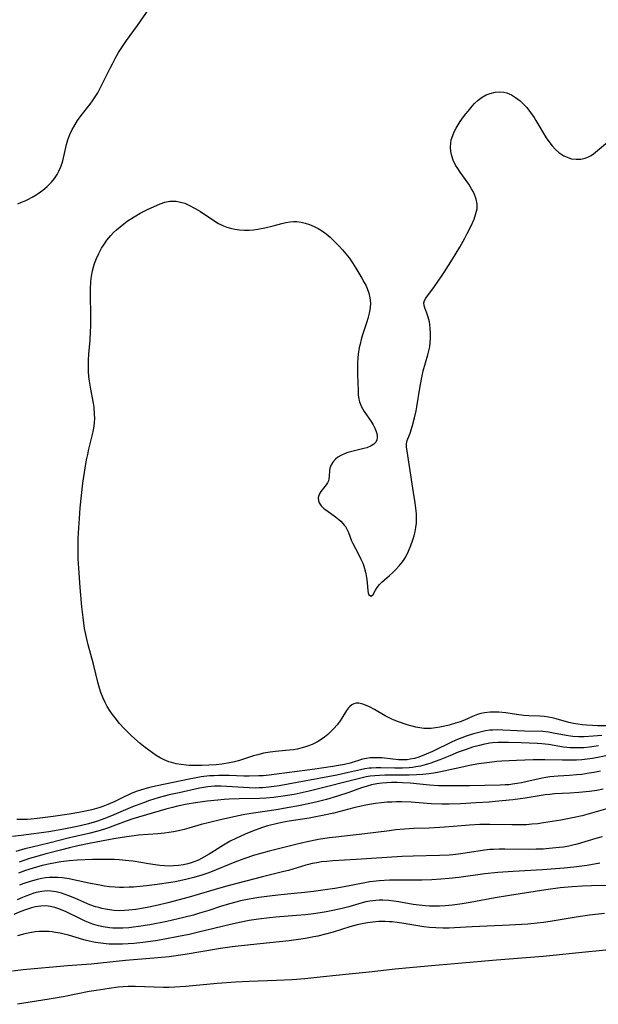
# Model space of a CAD drawing. Units: inches. Extents: x 2112130 to 2117672, y 239545 to 245025.
# Drawn here: x 2112743 to 2112830, y 242366 to 242514 of the extents above; entities that cross this region are included whole.
import ezdxf

# ---------------------------------------------------------------- set-up
doc = ezdxf.new("R2010")
doc.units = ezdxf.units.IN
doc.header["$MEASUREMENT"] = 0
doc.layers.add('c_34_T12S_R20E', color=2, linetype='Continuous')

msp = doc.modelspace()

# ---------------------------------------------------------------- linework, layer by layer
at = {"layer": 'c_34_T12S_R20E', "elevation": 808}
for points in [[(2112742.72, 242486.07), (2112743.28, 242486.29), (2112743.84, 242486.53), (2112744.33, 242486.76), (2112744.9, 242487.06), (2112745.46, 242487.39), (2112745.79, 242487.6), (2112746.48, 242488.11), (2112747.13, 242488.66), (2112747.38, 242488.9), (2112747.76, 242489.29), (2112748.21, 242489.85), (2112748.61, 242490.45), (2112748.89, 242490.96), (2112749.13, 242491.5), (2112749.37, 242492.16), (2112749.47, 242492.5), (2112749.81, 242494.08), (2112750.02, 242494.96), (2112750.23, 242495.65), (2112750.53, 242496.45), (2112750.89, 242497.23), (2112751.1, 242497.63), (2112751.69, 242498.58), (2112752.22, 242499.33), (2112753.55, 242501.01), (2112753.91, 242501.49), (2112754.32, 242502.1), (2112754.71, 242502.73), (2112755.23, 242503.69), (2112756.57, 242506.41), (2112756.9, 242507.07), (2112757.33, 242507.86), (2112757.84, 242508.74), (2112758.6, 242509.96), (2112759.04, 242510.58), (2112760.67, 242512.79), (2112762.35, 242515.27)], [(2112830.25, 242406.31), (2112828.98, 242406.21), (2112827.63, 242406.15), (2112826.77, 242406.15), (2112825.93, 242406.19), (2112825.56, 242406.22), (2112824.92, 242406.32), (2112823.05, 242406.7), (2112822.27, 242406.83), (2112821.44, 242406.91), (2112818.69, 242406.99), (2112815.44, 242407.15), (2112814.68, 242407.17), (2112813.92, 242407.15), (2112813.46, 242407.12), (2112812.81, 242407.02), (2112812.21, 242406.9), (2112811.62, 242406.75), (2112811.01, 242406.58), (2112809.91, 242406.21), (2112808.62, 242405.71), (2112807.84, 242405.37), (2112804.91, 242403.95), (2112803.93, 242403.51), (2112802.85, 242403.09), (2112802.21, 242402.9), (2112801.55, 242402.76), (2112801.1, 242402.7), (2112800.44, 242402.67), (2112799.77, 242402.69), (2112798.93, 242402.77), (2112797.27, 242402.96), (2112796.85, 242402.99), (2112796.2, 242403), (2112795.56, 242402.97), (2112794.97, 242402.89), (2112794.4, 242402.76), (2112792.53, 242402.2), (2112791.68, 242401.99), (2112790.82, 242401.81), (2112789.94, 242401.66), (2112787.27, 242401.28), (2112780.4, 242400.38), (2112779.52, 242400.3), (2112778.88, 242400.26), (2112777.42, 242400.22), (2112776.59, 242400.24), (2112774.4, 242400.32), (2112772.79, 242400.32), (2112772.11, 242400.3), (2112771.44, 242400.26), (2112770.23, 242400.11), (2112769.21, 242399.94), (2112768.4, 242399.78), (2112763.6, 242398.77), (2112762.47, 242398.51), (2112761.14, 242398.14), (2112760.45, 242397.91), (2112759.6, 242397.58), (2112758.45, 242397.05), (2112757.26, 242396.45), (2112756.21, 242395.97), (2112755.47, 242395.69), (2112754.89, 242395.5), (2112753.82, 242395.19), (2112752.63, 242394.91), (2112751.85, 242394.76), (2112750.41, 242394.52), (2112748.03, 242394.18), (2112745.63, 242393.87), (2112744.74, 242393.78), (2112744.13, 242393.74), (2112743.37, 242393.72), (2112742.6, 242393.73)]]:
    msp.add_lwpolyline(points, dxfattribs=at)
at = {"layer": 'c_34_T12S_R20E'}
for points in [[(2112831.42, 242407.77, 810), (2112829.61, 242407.79, 810), (2112828.88, 242407.82, 810), (2112827.98, 242407.87, 810), (2112827.32, 242407.94, 810), (2112826.68, 242408.02, 810), (2112826.04, 242408.13, 810), (2112825.31, 242408.3, 810), (2112823.42, 242408.85, 810), (2112822.85, 242408.99, 810), (2112822.28, 242409.1, 810), (2112821.63, 242409.18, 810), (2112820.99, 242409.22, 810), (2112819.33, 242409.29, 810), (2112818.6, 242409.35, 810), (2112817.47, 242409.48, 810), (2112815.9, 242409.71, 810), (2112814.85, 242409.83, 810), (2112814.36, 242409.85, 810), (2112813.53, 242409.84, 810), (2112812.67, 242409.73, 810), (2112812.15, 242409.62, 810), (2112811.65, 242409.48, 810), (2112810.86, 242409.16, 810), (2112809.69, 242408.64, 810), (2112809.03, 242408.39, 810), (2112808.36, 242408.16, 810), (2112807.38, 242407.89, 810), (2112806.74, 242407.74, 810), (2112805.99, 242407.59, 810), (2112804.71, 242407.4, 810), (2112804.17, 242407.36, 810), (2112803.58, 242407.38, 810), (2112802.99, 242407.46, 810), (2112802.37, 242407.59, 810), (2112801.1, 242407.95, 810), (2112799.78, 242408.38, 810), (2112799.13, 242408.63, 810), (2112798.67, 242408.83, 810), (2112797.8, 242409.27, 810), (2112796.18, 242410.21, 810), (2112795.45, 242410.61, 810), (2112795.09, 242410.78, 810), (2112794.44, 242411.04, 810), (2112793.83, 242411.17, 810), (2112793.44, 242411.16, 810), (2112793.09, 242411.07, 810), (2112792.78, 242410.91, 810), (2112792.5, 242410.69, 810), (2112792.29, 242410.46, 810), (2112792, 242410.07, 810), (2112791.31, 242408.94, 810), (2112791.03, 242408.51, 810), (2112790.6, 242407.95, 810), (2112790.12, 242407.4, 810), (2112789.67, 242406.93, 810), (2112789.2, 242406.48, 810), (2112788.71, 242406.07, 810), (2112788.36, 242405.81, 810), (2112787.64, 242405.37, 810), (2112786.86, 242404.99, 810), (2112786.3, 242404.77, 810), (2112785.83, 242404.61, 810), (2112785.35, 242404.48, 810), (2112784.6, 242404.3, 810), (2112784.04, 242404.2, 810), (2112783.47, 242404.12, 810), (2112782.92, 242404.06, 810), (2112781.34, 242403.93, 810), (2112780.53, 242403.84, 810), (2112779.58, 242403.67, 810), (2112778.69, 242403.45, 810), (2112778.08, 242403.27, 810), (2112775.94, 242402.56, 810), (2112775.21, 242402.36, 810), (2112774.46, 242402.21, 810), (2112773.29, 242402.03, 810), (2112772.44, 242401.94, 810), (2112771.36, 242401.86, 810), (2112770.31, 242401.82, 810), (2112769.52, 242401.81, 810), (2112768.41, 242401.84, 810), (2112767.96, 242401.87, 810), (2112767.21, 242401.96, 810), (2112766.48, 242402.09, 810), (2112765.76, 242402.27, 810), (2112765.36, 242402.4, 810), (2112764.67, 242402.67, 810), (2112764.07, 242402.98, 810), (2112763.48, 242403.33, 810), (2112762.92, 242403.71, 810), (2112762.36, 242404.11, 810), (2112761.8, 242404.54, 810), (2112761.09, 242405.12, 810), (2112759.77, 242406.3, 810), (2112758.67, 242407.38, 810), (2112757.98, 242408.15, 810), (2112757.3, 242408.97, 810), (2112756.92, 242409.48, 810), (2112756.55, 242410, 810), (2112756.13, 242410.69, 810), (2112755.8, 242411.29, 810), (2112755.51, 242411.92, 810), (2112755.18, 242412.76, 810), (2112754.95, 242413.44, 810), (2112754.75, 242414.14, 810), (2112754.05, 242417.02, 810), (2112753.26, 242419.94, 810), (2112752.91, 242421.46, 810), (2112752.74, 242422.36, 810), (2112752.5, 242424.03, 810), (2112752.33, 242425.62, 810), (2112752.07, 242428.53, 810), (2112751.86, 242431.43, 810), (2112751.79, 242432.82, 810), (2112751.77, 242433.85, 810), (2112751.77, 242435.16, 810), (2112751.79, 242435.85, 810), (2112751.86, 242437.47, 810), (2112751.95, 242438.87, 810), (2112752.08, 242440.48, 810), (2112752.26, 242442.34, 810), (2112752.48, 242444.16, 810), (2112752.82, 242446.41, 810), (2112753.04, 242447.67, 810), (2112753.21, 242448.46, 810), (2112753.38, 242449.25, 810), (2112753.93, 242451.49, 810), (2112754.07, 242452.16, 810), (2112754.16, 242452.7, 810), (2112754.23, 242453.25, 810), (2112754.26, 242453.89, 810), (2112754.24, 242454.53, 810), (2112754.15, 242455.57, 810), (2112754.06, 242456.15, 810), (2112753.67, 242458.25, 810), (2112753.48, 242459.45, 810), (2112753.39, 242460.19, 810), (2112753.33, 242460.92, 810), (2112753.3, 242461.66, 810), (2112753.3, 242462.6, 810), (2112753.36, 242463.53, 810), (2112753.55, 242465.64, 810), (2112753.63, 242466.99, 810), (2112753.65, 242467.66, 810), (2112753.67, 242469.34, 810), (2112753.62, 242472.4, 810), (2112753.62, 242473.21, 810), (2112753.69, 242474.41, 810), (2112753.79, 242475.2, 810), (2112753.93, 242475.99, 810), (2112754.13, 242476.76, 810), (2112754.24, 242477.11, 810), (2112754.53, 242477.86, 810), (2112754.86, 242478.6, 810), (2112755.29, 242479.41, 810), (2112755.7, 242480.07, 810), (2112756.06, 242480.59, 810), (2112756.36, 242480.97, 810), (2112756.67, 242481.33, 810), (2112757.09, 242481.75, 810), (2112757.52, 242482.16, 810), (2112758.05, 242482.63, 810), (2112758.6, 242483.08, 810), (2112759.12, 242483.46, 810), (2112759.5, 242483.72, 810), (2112760.4, 242484.26, 810), (2112761.09, 242484.64, 810), (2112762.28, 242485.25, 810), (2112763.54, 242485.83, 810), (2112764.06, 242486.04, 810), (2112764.78, 242486.29, 810), (2112765.52, 242486.44, 810), (2112765.99, 242486.47, 810), (2112766.47, 242486.45, 810), (2112767.11, 242486.33, 810), (2112767.75, 242486.14, 810), (2112768.38, 242485.88, 810), (2112769.31, 242485.37, 810), (2112770.09, 242484.89, 810), (2112772.12, 242483.55, 810), (2112772.83, 242483.13, 810), (2112773.56, 242482.77, 810), (2112774.08, 242482.56, 810), (2112774.62, 242482.4, 810), (2112775.28, 242482.26, 810), (2112775.96, 242482.16, 810), (2112776.72, 242482.12, 810), (2112777.42, 242482.13, 810), (2112778.07, 242482.18, 810), (2112778.71, 242482.26, 810), (2112779.74, 242482.45, 810), (2112781, 242482.76, 810), (2112782.28, 242483.12, 810), (2112782.91, 242483.27, 810), (2112783.56, 242483.38, 810), (2112784.06, 242483.41, 810), (2112784.56, 242483.4, 810), (2112785.19, 242483.31, 810), (2112785.82, 242483.16, 810), (2112786.47, 242482.94, 810), (2112787.13, 242482.67, 810), (2112787.77, 242482.35, 810), (2112788.38, 242481.97, 810), (2112788.97, 242481.54, 810), (2112789.54, 242481.05, 810), (2112789.96, 242480.66, 810), (2112790.91, 242479.73, 810), (2112791.41, 242479.18, 810), (2112791.91, 242478.58, 810), (2112792.38, 242477.96, 810), (2112792.9, 242477.22, 810), (2112793.41, 242476.4, 810), (2112794.29, 242474.92, 810), (2112794.66, 242474.25, 810), (2112794.87, 242473.84, 810), (2112795.09, 242473.35, 810), (2112795.33, 242472.66, 810), (2112795.5, 242471.96, 810), (2112795.57, 242471.2, 810), (2112795.53, 242470.47, 810), (2112795.4, 242469.67, 810), (2112795.2, 242468.85, 810), (2112795.06, 242468.38, 810), (2112794.41, 242466.43, 810), (2112794.2, 242465.74, 810), (2112794.03, 242465.04, 810), (2112793.92, 242464.53, 810), (2112793.76, 242463.5, 810), (2112793.7, 242462.98, 810), (2112793.65, 242462.15, 810), (2112793.64, 242461.58, 810), (2112793.66, 242460.49, 810), (2112793.73, 242458.09, 810), (2112793.77, 242457.42, 810), (2112793.86, 242456.77, 810), (2112793.95, 242456.39, 810), (2112794.25, 242455.64, 810), (2112794.66, 242454.92, 810), (2112795.69, 242453.41, 810), (2112795.97, 242452.94, 810), (2112796.25, 242452.42, 810), (2112796.45, 242451.91, 810), (2112796.59, 242451.43, 810), (2112796.61, 242450.97, 810), (2112796.56, 242450.68, 810), (2112796.37, 242450.33, 810), (2112796.07, 242450.03, 810), (2112795.68, 242449.77, 810), (2112795.03, 242449.48, 810), (2112794.61, 242449.35, 810), (2112792.62, 242448.89, 810), (2112792.2, 242448.77, 810), (2112791.79, 242448.62, 810), (2112791.15, 242448.33, 810), (2112790.72, 242448.06, 810), (2112790.34, 242447.75, 810), (2112789.94, 242447.31, 810), (2112789.71, 242446.94, 810), (2112789.52, 242446.4, 810), (2112789.45, 242446.05, 810), (2112789.39, 242445.15, 810), (2112789.35, 242444.83, 810), (2112789.28, 242444.52, 810), (2112789.14, 242444.21, 810), (2112788.96, 242443.92, 810), (2112788.17, 242442.93, 810), (2112788.01, 242442.67, 810), (2112787.85, 242442.33, 810), (2112787.77, 242441.97, 810), (2112787.8, 242441.51, 810), (2112787.89, 242441.24, 810), (2112788.2, 242440.77, 810), (2112788.66, 242440.33, 810), (2112789.04, 242440.05, 810), (2112790.37, 242439.13, 810), (2112790.85, 242438.74, 810), (2112791.17, 242438.45, 810), (2112791.47, 242438.14, 810), (2112791.67, 242437.89, 810), (2112791.83, 242437.65, 810), (2112792.06, 242437.25, 810), (2112792.28, 242436.76, 810), (2112792.77, 242435.5, 810), (2112792.94, 242435.13, 810), (2112793.34, 242434.35, 810), (2112793.86, 242433.4, 810), (2112794.17, 242432.79, 810), (2112794.43, 242432.17, 810), (2112794.6, 242431.7, 810), (2112794.83, 242430.83, 810), (2112794.98, 242430.02, 810), (2112795.07, 242429.25, 810), (2112795.19, 242428.03, 810), (2112795.3, 242427.47, 810), (2112795.69, 242427.21, 810), (2112795.98, 242427.47, 810), (2112796.34, 242428.12, 810), (2112796.57, 242428.5, 810), (2112796.93, 242428.95, 810), (2112797.29, 242429.32, 810), (2112797.69, 242429.68, 810), (2112798.43, 242430.3, 810), (2112798.89, 242430.71, 810), (2112799.34, 242431.15, 810), (2112799.9, 242431.75, 810), (2112800.41, 242432.39, 810), (2112800.62, 242432.71, 810), (2112800.88, 242433.14, 810), (2112801.3, 242433.97, 810), (2112801.65, 242434.84, 810), (2112801.93, 242435.65, 810), (2112802.12, 242436.28, 810), (2112802.28, 242436.91, 810), (2112802.41, 242437.54, 810), (2112802.48, 242438.16, 810), (2112802.5, 242438.84, 810), (2112802.47, 242439.52, 810), (2112802.43, 242440.02, 810), (2112802.27, 242441.21, 810), (2112802.05, 242442.76, 810), (2112800.98, 242449.6, 810), (2112800.97, 242450.08, 810), (2112801.09, 242450.56, 810), (2112801.52, 242451.68, 810), (2112801.89, 242452.8, 810), (2112802.2, 242453.95, 810), (2112802.43, 242455.01, 810), (2112802.54, 242455.61, 810), (2112802.97, 242458.43, 810), (2112803.22, 242459.79, 810), (2112803.51, 242461, 810), (2112804.19, 242463.43, 810), (2112804.34, 242464.02, 810), (2112804.47, 242464.62, 810), (2112804.56, 242465.26, 810), (2112804.61, 242465.94, 810), (2112804.61, 242466.68, 810), (2112804.56, 242467.4, 810), (2112804.49, 242467.93, 810), (2112804.42, 242468.36, 810), (2112804.25, 242469.05, 810), (2112804.05, 242469.68, 810), (2112803.75, 242470.44, 810), (2112803.63, 242470.83, 810), (2112803.6, 242471.2, 810), (2112803.7, 242471.54, 810), (2112803.9, 242471.89, 810), (2112805.21, 242473.68, 810), (2112806.31, 242475.27, 810), (2112806.71, 242475.88, 810), (2112807.87, 242477.74, 810), (2112808.97, 242479.57, 810), (2112809.72, 242480.89, 810), (2112810.1, 242481.62, 810), (2112810.68, 242482.78, 810), (2112811.11, 242483.75, 810), (2112811.4, 242484.59, 810), (2112811.56, 242485.32, 810), (2112811.58, 242486.05, 810), (2112811.44, 242486.75, 810), (2112811.18, 242487.46, 810), (2112810.97, 242487.9, 810), (2112810.74, 242488.33, 810), (2112810.33, 242489, 810), (2112809.03, 242490.81, 810), (2112808.67, 242491.34, 810), (2112808.35, 242491.88, 810), (2112808.01, 242492.59, 810), (2112807.78, 242493.24, 810), (2112807.64, 242493.91, 810), (2112807.59, 242494.58, 810), (2112807.62, 242495.16, 810), (2112807.71, 242495.65, 810), (2112807.92, 242496.33, 810), (2112808.16, 242496.87, 810), (2112808.44, 242497.4, 810), (2112808.74, 242497.9, 810), (2112809.06, 242498.4, 810), (2112809.55, 242499.11, 810), (2112809.88, 242499.54, 810), (2112810.21, 242499.97, 810), (2112810.83, 242500.7, 810), (2112811.19, 242501.09, 810), (2112811.74, 242501.61, 810), (2112812.33, 242502.06, 810), (2112812.92, 242502.39, 810), (2112813.53, 242502.63, 810), (2112814.3, 242502.8, 810), (2112814.94, 242502.85, 810), (2112815.58, 242502.79, 810), (2112816.03, 242502.69, 810), (2112816.71, 242502.41, 810), (2112817.35, 242502.02, 810), (2112818.01, 242501.51, 810), (2112818.63, 242500.92, 810), (2112819.02, 242500.49, 810), (2112819.58, 242499.77, 810), (2112820.11, 242499.01, 810), (2112820.4, 242498.56, 810), (2112821.95, 242495.98, 810), (2112822.31, 242495.43, 810), (2112822.83, 242494.74, 810), (2112823.32, 242494.22, 810), (2112823.84, 242493.76, 810), (2112824.56, 242493.28, 810), (2112825.32, 242492.94, 810), (2112825.73, 242492.83, 810), (2112826.41, 242492.74, 810), (2112827.1, 242492.76, 810), (2112827.77, 242492.91, 810), (2112828.27, 242493.11, 810), (2112828.65, 242493.32, 810), (2112829.02, 242493.56, 810), (2112829.64, 242494.05, 810), (2112831.16, 242495.34, 810)], [(2112829.75, 242404.76, 806), (2112828.42, 242404.58, 806), (2112827.55, 242404.5, 806), (2112826.59, 242404.46, 806), (2112826.04, 242404.46, 806), (2112825.5, 242404.49, 806), (2112824.54, 242404.6, 806), (2112822.27, 242404.99, 806), (2112821.27, 242405.1, 806), (2112820.57, 242405.14, 806), (2112818.2, 242405.24, 806), (2112816.28, 242405.29, 806), (2112815.48, 242405.29, 806), (2112814.69, 242405.27, 806), (2112813.89, 242405.21, 806), (2112813.48, 242405.16, 806), (2112812.5, 242404.99, 806), (2112811.91, 242404.85, 806), (2112810.9, 242404.56, 806), (2112809.93, 242404.24, 806), (2112808.76, 242403.81, 806), (2112807.48, 242403.3, 806), (2112805.97, 242402.68, 806), (2112805.3, 242402.42, 806), (2112804.66, 242402.19, 806), (2112803.8, 242401.93, 806), (2112803.1, 242401.75, 806), (2112802.39, 242401.61, 806), (2112801.88, 242401.54, 806), (2112801.38, 242401.49, 806), (2112800.39, 242401.43, 806), (2112799.26, 242401.43, 806), (2112797.12, 242401.48, 806), (2112796.42, 242401.48, 806), (2112795.72, 242401.44, 806), (2112795.4, 242401.41, 806), (2112794.75, 242401.31, 806), (2112794.11, 242401.18, 806), (2112792.29, 242400.76, 806), (2112790.53, 242400.4, 806), (2112781.89, 242398.77, 806), (2112781.17, 242398.66, 806), (2112780.37, 242398.56, 806), (2112779.42, 242398.48, 806), (2112778.91, 242398.46, 806), (2112778.4, 242398.45, 806), (2112777.42, 242398.47, 806), (2112776.56, 242398.51, 806), (2112774.07, 242398.69, 806), (2112773.14, 242398.72, 806), (2112772.21, 242398.72, 806), (2112771.23, 242398.64, 806), (2112770.59, 242398.54, 806), (2112769.95, 242398.42, 806), (2112766.89, 242397.75, 806), (2112765.42, 242397.41, 806), (2112763.77, 242396.98, 806), (2112762.48, 242396.58, 806), (2112761.55, 242396.25, 806), (2112759.93, 242395.62, 806), (2112757.1, 242394.41, 806), (2112755.78, 242393.87, 806), (2112754.51, 242393.42, 806), (2112753.33, 242393.06, 806), (2112752.28, 242392.81, 806), (2112751.63, 242392.68, 806), (2112749.61, 242392.29, 806), (2112747.4, 242391.9, 806), (2112745.15, 242391.56, 806), (2112743.24, 242391.33, 806), (2112741.91, 242391.2, 806)], [(2112831.39, 242403.39, 804), (2112829.67, 242403.03, 804), (2112828.88, 242402.89, 804), (2112828.06, 242402.78, 804), (2112827.26, 242402.7, 804), (2112826.47, 242402.64, 804), (2112825.67, 242402.62, 804), (2112824.38, 242402.62, 804), (2112821.72, 242402.68, 804), (2112820, 242402.67, 804), (2112817.49, 242402.6, 804), (2112815.27, 242402.47, 804), (2112814.53, 242402.41, 804), (2112813.44, 242402.3, 804), (2112811.85, 242402.06, 804), (2112810.42, 242401.81, 804), (2112809.13, 242401.55, 804), (2112805.89, 242400.85, 804), (2112805.1, 242400.7, 804), (2112804.36, 242400.58, 804), (2112803.45, 242400.48, 804), (2112802.47, 242400.41, 804), (2112801.4, 242400.38, 804), (2112797.72, 242400.38, 804), (2112796.92, 242400.35, 804), (2112796.22, 242400.3, 804), (2112795.52, 242400.22, 804), (2112794.94, 242400.12, 804), (2112794.37, 242400, 804), (2112793.53, 242399.79, 804), (2112787.42, 242398.23, 804), (2112786.39, 242397.98, 804), (2112784.13, 242397.5, 804), (2112782.51, 242397.21, 804), (2112781.06, 242397.02, 804), (2112779.88, 242396.92, 804), (2112778.97, 242396.88, 804), (2112775.89, 242396.82, 804), (2112774.42, 242396.77, 804), (2112773.64, 242396.73, 804), (2112772.72, 242396.65, 804), (2112771.11, 242396.47, 804), (2112769.35, 242396.24, 804), (2112768.1, 242396.03, 804), (2112766.64, 242395.73, 804), (2112765.92, 242395.55, 804), (2112764.93, 242395.29, 804), (2112759.99, 242393.84, 804), (2112758.96, 242393.48, 804), (2112756.97, 242392.73, 804), (2112756.32, 242392.5, 804), (2112755.71, 242392.29, 804), (2112754.73, 242391.99, 804), (2112753.36, 242391.63, 804), (2112750.45, 242390.98, 804), (2112747.36, 242390.2, 804), (2112744.86, 242389.6, 804), (2112743.79, 242389.33, 804), (2112742.43, 242388.95, 804)], [(2112830.05, 242400.99, 802), (2112829.09, 242400.79, 802), (2112828.37, 242400.66, 802), (2112827.25, 242400.5, 802), (2112826.46, 242400.41, 802), (2112825.43, 242400.33, 802), (2112823.73, 242400.22, 802), (2112822.48, 242400.11, 802), (2112821.89, 242400.02, 802), (2112821.31, 242399.92, 802), (2112818.88, 242399.36, 802), (2112818.23, 242399.22, 802), (2112817.57, 242399.11, 802), (2112816.9, 242399.01, 802), (2112816.37, 242398.95, 802), (2112815.79, 242398.91, 802), (2112815.03, 242398.88, 802), (2112810.41, 242398.8, 802), (2112805.78, 242398.8, 802), (2112804.45, 242398.86, 802), (2112801.53, 242399.16, 802), (2112800.4, 242399.24, 802), (2112799.58, 242399.27, 802), (2112798.76, 242399.27, 802), (2112798.05, 242399.25, 802), (2112797.28, 242399.18, 802), (2112796.52, 242399.07, 802), (2112795.76, 242398.92, 802), (2112795.08, 242398.74, 802), (2112794.26, 242398.47, 802), (2112792.33, 242397.78, 802), (2112790.63, 242397.22, 802), (2112789, 242396.74, 802), (2112787.41, 242396.35, 802), (2112784.83, 242395.78, 802), (2112783.4, 242395.51, 802), (2112781.46, 242395.19, 802), (2112778.05, 242394.7, 802), (2112776.77, 242394.47, 802), (2112775.54, 242394.23, 802), (2112773.09, 242393.68, 802), (2112771.45, 242393.29, 802), (2112770.23, 242392.97, 802), (2112768.34, 242392.43, 802), (2112767.66, 242392.24, 802), (2112766.79, 242392.04, 802), (2112766.08, 242391.9, 802), (2112765.36, 242391.78, 802), (2112764.72, 242391.7, 802), (2112763.74, 242391.6, 802), (2112760.84, 242391.37, 802), (2112760.16, 242391.3, 802), (2112759, 242391.13, 802), (2112757.11, 242390.81, 802), (2112753.67, 242390.16, 802), (2112751.74, 242389.77, 802), (2112750.45, 242389.48, 802), (2112749.12, 242389.15, 802), (2112746.77, 242388.53, 802), (2112745.58, 242388.2, 802), (2112744.48, 242387.87, 802), (2112743.76, 242387.63, 802), (2112742.91, 242387.32, 802)], [(2112830.45, 242398.26, 800), (2112829.5, 242398.1, 800), (2112828.4, 242397.94, 800), (2112826.84, 242397.76, 800), (2112825.45, 242397.66, 800), (2112823.17, 242397.56, 800), (2112822.48, 242397.5, 800), (2112821.8, 242397.42, 800), (2112818.79, 242396.93, 800), (2112816.93, 242396.69, 800), (2112814.27, 242396.41, 800), (2112813.36, 242396.33, 800), (2112811.45, 242396.21, 800), (2112809.11, 242396.09, 800), (2112807.41, 242396.03, 800), (2112806.29, 242396.03, 800), (2112804.71, 242396.09, 800), (2112801.68, 242396.31, 800), (2112800.25, 242396.37, 800), (2112799.51, 242396.37, 800), (2112798.78, 242396.35, 800), (2112798.08, 242396.31, 800), (2112797.2, 242396.23, 800), (2112796.33, 242396.12, 800), (2112795.45, 242395.97, 800), (2112794.65, 242395.82, 800), (2112793.1, 242395.46, 800), (2112790.1, 242394.68, 800), (2112788.42, 242394.31, 800), (2112786.39, 242393.94, 800), (2112783.41, 242393.47, 800), (2112782.31, 242393.27, 800), (2112781.46, 242393.1, 800), (2112780.62, 242392.9, 800), (2112780.16, 242392.77, 800), (2112779.26, 242392.48, 800), (2112777.89, 242391.96, 800), (2112776.83, 242391.52, 800), (2112775.41, 242390.88, 800), (2112774.56, 242390.46, 800), (2112773.55, 242389.89, 800), (2112771.39, 242388.54, 800), (2112770.61, 242388.08, 800), (2112769.8, 242387.65, 800), (2112769.27, 242387.41, 800), (2112768.72, 242387.21, 800), (2112768.23, 242387.06, 800), (2112767.56, 242386.92, 800), (2112766.82, 242386.81, 800), (2112766.07, 242386.76, 800), (2112765.41, 242386.75, 800), (2112764.74, 242386.78, 800), (2112764.03, 242386.84, 800), (2112763.32, 242386.92, 800), (2112762.3, 242387.08, 800), (2112760.01, 242387.47, 800), (2112759.38, 242387.55, 800), (2112757.94, 242387.68, 800), (2112757.19, 242387.72, 800), (2112756.41, 242387.74, 800), (2112754.86, 242387.74, 800), (2112753.94, 242387.72, 800), (2112751.65, 242387.62, 800), (2112750.43, 242387.53, 800), (2112749.19, 242387.38, 800), (2112748.37, 242387.25, 800), (2112747.56, 242387.1, 800), (2112746.37, 242386.83, 800), (2112745.02, 242386.45, 800), (2112743.89, 242386.06, 800), (2112742.85, 242385.67, 800)], [(2112831.86, 242395.6, 798), (2112828.37, 242394.58, 798), (2112827.3, 242394.3, 798), (2112826.12, 242394.03, 798), (2112825.39, 242393.87, 798), (2112824.12, 242393.64, 798), (2112821.55, 242393.22, 798), (2112820.68, 242393.1, 798), (2112819.8, 242393.01, 798), (2112818.97, 242392.95, 798), (2112818.24, 242392.92, 798), (2112816.77, 242392.92, 798), (2112813.48, 242392.99, 798), (2112811.97, 242392.97, 798), (2112810.43, 242392.88, 798), (2112807.39, 242392.61, 798), (2112805.98, 242392.51, 798), (2112804.41, 242392.43, 798), (2112802.1, 242392.36, 798), (2112800.67, 242392.28, 798), (2112799.34, 242392.16, 798), (2112798.42, 242392.05, 798), (2112794.76, 242391.59, 798), (2112790.4, 242391.1, 798), (2112789.42, 242390.98, 798), (2112787.81, 242390.73, 798), (2112786.08, 242390.39, 798), (2112784.39, 242389.99, 798), (2112780.42, 242388.99, 798), (2112778.94, 242388.58, 798), (2112778.19, 242388.36, 798), (2112776.63, 242387.85, 798), (2112775.28, 242387.35, 798), (2112774.4, 242386.99, 798), (2112772.48, 242386.17, 798), (2112771.34, 242385.72, 798), (2112770.33, 242385.38, 798), (2112769.09, 242385.01, 798), (2112767.9, 242384.72, 798), (2112766.29, 242384.39, 798), (2112765.33, 242384.23, 798), (2112763.64, 242383.98, 798), (2112762.01, 242383.77, 798), (2112761.03, 242383.67, 798), (2112760.05, 242383.6, 798), (2112759.4, 242383.56, 798), (2112758.59, 242383.54, 798), (2112757.95, 242383.55, 798), (2112757.31, 242383.58, 798), (2112756.45, 242383.65, 798), (2112755.74, 242383.74, 798), (2112755.03, 242383.86, 798), (2112753.6, 242384.14, 798), (2112751.06, 242384.7, 798), (2112750.4, 242384.82, 798), (2112749.36, 242384.97, 798), (2112748.72, 242385.03, 798), (2112748.08, 242385.05, 798), (2112747.45, 242385.04, 798), (2112746.89, 242384.98, 798), (2112746.33, 242384.89, 798), (2112745.63, 242384.74, 798), (2112744.44, 242384.4, 798), (2112743.61, 242384.12, 798), (2112743, 242383.89, 798)], [(2112830.31, 242391.14, 796), (2112829.38, 242390.89, 796), (2112826.55, 242390.05, 796), (2112825.93, 242389.89, 796), (2112825.32, 242389.75, 796), (2112824.51, 242389.6, 796), (2112823.87, 242389.51, 796), (2112822.39, 242389.36, 796), (2112821.46, 242389.3, 796), (2112820.45, 242389.26, 796), (2112819.42, 242389.24, 796), (2112815.75, 242389.3, 796), (2112814.89, 242389.29, 796), (2112814.03, 242389.25, 796), (2112813.46, 242389.21, 796), (2112812.66, 242389.12, 796), (2112809.13, 242388.58, 796), (2112807.94, 242388.43, 796), (2112807.38, 242388.38, 796), (2112805.95, 242388.31, 796), (2112802.01, 242388.25, 796), (2112800.32, 242388.17, 796), (2112793.45, 242387.72, 796), (2112789.93, 242387.53, 796), (2112788.98, 242387.45, 796), (2112788.26, 242387.36, 796), (2112787.55, 242387.25, 796), (2112786.85, 242387.12, 796), (2112786.32, 242386.99, 796), (2112785.89, 242386.88, 796), (2112783.31, 242386.1, 796), (2112782.61, 242385.92, 796), (2112779.4, 242385.12, 796), (2112774.43, 242383.81, 796), (2112773.17, 242383.47, 796), (2112768.4, 242382.1, 796), (2112765.22, 242381.25, 796), (2112763.77, 242380.88, 796), (2112762.38, 242380.57, 796), (2112761.57, 242380.41, 796), (2112760.44, 242380.22, 796), (2112759.39, 242380.11, 796), (2112758.7, 242380.06, 796), (2112758.01, 242380.05, 796), (2112757.16, 242380.09, 796), (2112756.47, 242380.16, 796), (2112755.89, 242380.26, 796), (2112755.32, 242380.38, 796), (2112754.85, 242380.51, 796), (2112754.38, 242380.65, 796), (2112753.54, 242380.94, 796), (2112752.62, 242381.32, 796), (2112751.25, 242381.92, 796), (2112750.39, 242382.27, 796), (2112749.83, 242382.48, 796), (2112749.26, 242382.67, 796), (2112748.48, 242382.87, 796), (2112747.7, 242382.99, 796), (2112747.14, 242383.01, 796), (2112746.32, 242382.93, 796), (2112745.5, 242382.76, 796), (2112744.99, 242382.61, 796), (2112744.47, 242382.45, 796), (2112743.94, 242382.25, 796), (2112743.42, 242382.03, 796), (2112742.62, 242381.66, 796)], [(2112829.96, 242387.18, 794), (2112828.06, 242386.85, 794), (2112826.07, 242386.58, 794), (2112824.64, 242386.42, 794), (2112823.31, 242386.31, 794), (2112821.39, 242386.18, 794), (2112816.97, 242385.95, 794), (2112814.66, 242385.79, 794), (2112812.73, 242385.57, 794), (2112808.82, 242385.04, 794), (2112807.4, 242384.88, 794), (2112806.13, 242384.78, 794), (2112804.77, 242384.69, 794), (2112803.3, 242384.65, 794), (2112800.02, 242384.64, 794), (2112798.42, 242384.62, 794), (2112796.91, 242384.53, 794), (2112796, 242384.43, 794), (2112795.47, 242384.36, 794), (2112794.51, 242384.2, 794), (2112791.63, 242383.62, 794), (2112790.25, 242383.38, 794), (2112788.82, 242383.17, 794), (2112787.03, 242382.93, 794), (2112785.68, 242382.77, 794), (2112784.13, 242382.61, 794), (2112781.69, 242382.39, 794), (2112780.43, 242382.25, 794), (2112778.84, 242382.03, 794), (2112777.43, 242381.78, 794), (2112776.12, 242381.51, 794), (2112775.41, 242381.34, 794), (2112774.48, 242381.09, 794), (2112773.1, 242380.67, 794), (2112771.36, 242380.1, 794), (2112769.95, 242379.66, 794), (2112769.05, 242379.4, 794), (2112767.59, 242379.02, 794), (2112765.07, 242378.45, 794), (2112762.53, 242377.95, 794), (2112760.8, 242377.66, 794), (2112760.09, 242377.57, 794), (2112759.39, 242377.49, 794), (2112758.48, 242377.43, 794), (2112757.98, 242377.42, 794), (2112756.96, 242377.44, 794), (2112756.46, 242377.49, 794), (2112755.51, 242377.63, 794), (2112754.8, 242377.8, 794), (2112754.1, 242378, 794), (2112753.57, 242378.19, 794), (2112752.83, 242378.49, 794), (2112752.11, 242378.83, 794), (2112749.95, 242379.88, 794), (2112748.9, 242380.32, 794), (2112748.3, 242380.53, 794), (2112747.65, 242380.68, 794), (2112747.3, 242380.73, 794), (2112746.94, 242380.76, 794), (2112746.16, 242380.74, 794), (2112745.37, 242380.63, 794), (2112744.76, 242380.48, 794), (2112743.86, 242380.19, 794), (2112743.2, 242379.93, 794), (2112742.12, 242379.47, 794)], [(2112831.43, 242383.84, 792), (2112828.71, 242383.77, 792), (2112827.35, 242383.72, 792), (2112825.8, 242383.63, 792), (2112824.05, 242383.46, 792), (2112821.9, 242383.18, 792), (2112816.42, 242382.34, 792), (2112814.3, 242381.98, 792), (2112810.54, 242381.28, 792), (2112809.33, 242381.07, 792), (2112807.89, 242380.87, 792), (2112806.77, 242380.77, 792), (2112805.94, 242380.73, 792), (2112805.11, 242380.72, 792), (2112804.43, 242380.74, 792), (2112803.82, 242380.77, 792), (2112802.91, 242380.86, 792), (2112802, 242380.97, 792), (2112801.17, 242381.11, 792), (2112799.81, 242381.38, 792), (2112799.1, 242381.5, 792), (2112798.35, 242381.59, 792), (2112797.46, 242381.63, 792), (2112796.91, 242381.62, 792), (2112796.37, 242381.59, 792), (2112795.51, 242381.48, 792), (2112794.88, 242381.36, 792), (2112794.34, 242381.23, 792), (2112792.33, 242380.65, 792), (2112791.36, 242380.4, 792), (2112789.93, 242380.06, 792), (2112788.68, 242379.82, 792), (2112787.07, 242379.58, 792), (2112785.83, 242379.44, 792), (2112784.5, 242379.32, 792), (2112781.39, 242379.06, 792), (2112780.43, 242378.97, 792), (2112778.81, 242378.77, 792), (2112777.43, 242378.56, 792), (2112776.22, 242378.34, 792), (2112774.62, 242378, 792), (2112769.8, 242376.81, 792), (2112768.39, 242376.49, 792), (2112766.8, 242376.16, 792), (2112764.77, 242375.78, 792), (2112763.35, 242375.54, 792), (2112761.47, 242375.28, 792), (2112760.12, 242375.14, 792), (2112759.25, 242375.07, 792), (2112758.44, 242375.03, 792), (2112757.64, 242375.01, 792), (2112756.43, 242375.04, 792), (2112755.98, 242375.07, 792), (2112755.18, 242375.16, 792), (2112754.38, 242375.28, 792), (2112753.43, 242375.48, 792), (2112752.64, 242375.69, 792), (2112750.31, 242376.37, 792), (2112749.69, 242376.53, 792), (2112749.08, 242376.67, 792), (2112748.37, 242376.8, 792), (2112747.87, 242376.87, 792), (2112747.37, 242376.92, 792), (2112746.58, 242376.95, 792), (2112745.95, 242376.93, 792), (2112745.32, 242376.88, 792), (2112744.51, 242376.75, 792), (2112743.79, 242376.59, 792), (2112742.67, 242376.26, 792)], [(2112830.69, 242379.63, 790), (2112828.43, 242379.38, 790), (2112826.41, 242379.08, 790), (2112822.54, 242378.42, 790), (2112821.53, 242378.28, 790), (2112820.57, 242378.17, 790), (2112819.17, 242378.03, 790), (2112816.41, 242377.87, 790), (2112810.83, 242377.62, 790), (2112808.21, 242377.48, 790), (2112807.41, 242377.45, 790), (2112806.49, 242377.45, 790), (2112805.38, 242377.48, 790), (2112804.44, 242377.55, 790), (2112803.61, 242377.65, 790), (2112800.28, 242378.19, 790), (2112799.57, 242378.29, 790), (2112798.86, 242378.36, 790), (2112798.38, 242378.4, 790), (2112797.77, 242378.42, 790), (2112796.84, 242378.41, 790), (2112795.92, 242378.33, 790), (2112795.14, 242378.23, 790), (2112794.36, 242378.09, 790), (2112793.59, 242377.92, 790), (2112792.49, 242377.63, 790), (2112790, 242376.85, 790), (2112788.83, 242376.52, 790), (2112787.72, 242376.24, 790), (2112787.12, 242376.11, 790), (2112785.84, 242375.87, 790), (2112784.43, 242375.66, 790), (2112783.41, 242375.54, 790), (2112777.63, 242374.95, 790), (2112774.86, 242374.63, 790), (2112773.1, 242374.37, 790), (2112767.82, 242373.49, 790), (2112765.4, 242373.15, 790), (2112763.12, 242372.92, 790), (2112758.89, 242372.57, 790), (2112753.72, 242372.02, 790), (2112750.19, 242371.78, 790), (2112743.53, 242371.17, 790), (2112741.94, 242370.98, 790)], [(2112830.85, 242374.15, 788), (2112826.8, 242373.74, 788), (2112823, 242373.32, 788), (2112821.5, 242373.17, 788), (2112815.75, 242372.75, 788), (2112813.87, 242372.59, 788), (2112809.35, 242372.16, 788), (2112804.74, 242371.79, 788), (2112801.42, 242371.5, 788), (2112799.29, 242371.28, 788), (2112795.4, 242370.83, 788), (2112792.42, 242370.55, 788), (2112788.52, 242370.12, 788), (2112785.74, 242369.85, 788), (2112783.87, 242369.7, 788), (2112781.5, 242369.56, 788), (2112777.41, 242369.42, 788), (2112775.38, 242369.31, 788), (2112772.63, 242369.11, 788), (2112767.92, 242368.69, 788), (2112766.27, 242368.57, 788), (2112765.4, 242368.54, 788), (2112764.59, 242368.54, 788), (2112760.31, 242368.69, 788), (2112759.29, 242368.68, 788), (2112758.53, 242368.64, 788), (2112757.76, 242368.57, 788), (2112756.4, 242368.4, 788), (2112754.46, 242368.1, 788), (2112753.43, 242367.92, 788), (2112749.52, 242367.15, 788), (2112747.41, 242366.78, 788), (2112742.66, 242366.01, 788)]]:
    msp.add_polyline3d(points, dxfattribs=at)

doc.saveas('drawing.dxf')
